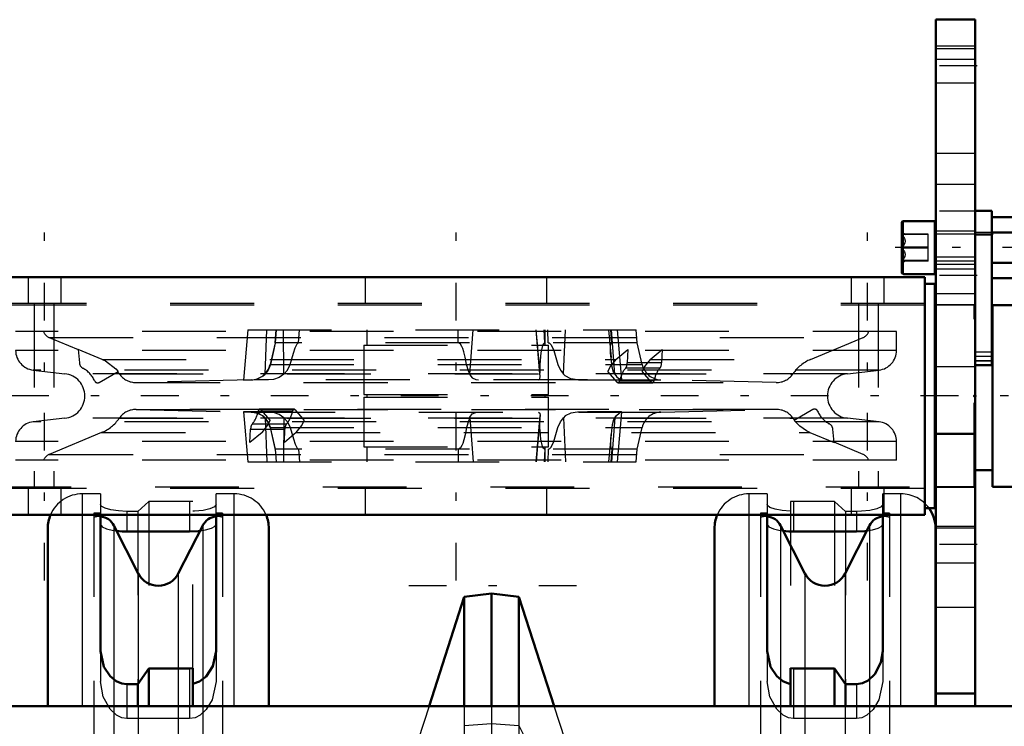
# Model space of a CAD drawing. Units: inches. Extents: x 17 to 233, y 17 to 230.
# Drawn here: x 66 to 78, y 176 to 185 of the extents above; entities that cross this region are included whole.
import ezdxf

# ---------------------------------------------------------------- set-up
doc = ezdxf.new("R2010")
doc.units = ezdxf.units.IN
doc.header["$MEASUREMENT"] = 0
doc.linetypes.add('Center', pattern=[1.5, 0.45, -0.5, 0.05, -0.5])
doc.linetypes.add('Dashed', pattern=[2, 1, -1])
for name, color, linetype, lineweight in [('2d ConnectionPoints', 7, 'Continuous', 50), ('AM_0', 7, 'Continuous', 50), ('AM_4', 3, 'Continuous', 25), ('AM_5', 3, 'Continuous', 25), ('AM_7', 7, 'Center', 25), ('AM_9', 6, 'Dashed', 25)]:
    doc.layers.add(name, color=color, linetype=linetype, lineweight=lineweight)

# ---------------------------------------------------------------- blocks, each defined once
blk = doc.blocks.new('102_SH5_R04_HO_hook_2_0_in_C55MG_1_2_GN_Wire_Rope_Hoist_900')
at = {"layer": 'AM_0'}
for p, q in [((71.886, 177.853), (71.56, 177.813)), ((72.212, 177.813), (71.886, 177.853)), ((71.886, 176.51), (71.886, 177.853)), ((71.56, 177.813), (71.139, 176.51)), ((71.56, 176.51), (71.56, 177.813)), ((72.632, 176.51), (72.212, 177.813)), ((72.212, 176.51), (72.212, 177.813))]:
    blk.add_line(p, q, dxfattribs=at)
at = {"layer": 'AM_7'}
for p, q in [((72.897, 177.946), (70.874, 177.946)), ((70.92, 175.827), (72.852, 175.827)), ((72.658, 172.414), (71.114, 172.414)), ((72.897, 168.542), (70.874, 168.542))]:
    blk.add_line(p, q, dxfattribs=at)
at = {"layer": 'AM_9'}
for p, q in [((71.139, 176.51), (71.01, 176.109)), ((71.56, 176.51), (71.56, 175.676)), ((71.886, 176.51), (71.886, 175.964)), ((72.212, 176.51), (72.212, 175.676)), ((72.762, 176.109), (72.632, 176.51)), ((71.56, 176.279), (71.886, 176.305)), ((71.886, 176.305), (72.212, 176.279)), ((71.01, 175.183), (71.56, 176.279)), ((72.212, 176.279), (72.762, 175.183)), ((71.01, 176.109), (71.01, 171.152)), ((71.886, 176.115), (71.56, 176.003)), ((72.212, 176.003), (71.886, 176.115)), ((72.762, 176.109), (72.762, 171.152)), ((71.56, 176.003), (71.558, 175.989)), ((71.558, 175.989), (72.214, 175.989)), ((71.56, 175.676), (71.886, 175.964)), ((71.886, 175.964), (72.212, 175.676)), ((72.214, 175.989), (72.212, 176.003)), ((70.966, 175.827), (70.966, 171.581)), ((72.806, 171.58), (72.806, 175.827)), ((71.459, 173.517), (71.56, 175.676)), ((72.212, 175.676), (72.313, 173.517)), ((71.311, 174.581), (71.01, 173.648)), ((72.461, 174.581), (71.311, 174.581)), ((72.762, 173.648), (72.461, 174.581)), ((71.787, 174.414), (71.886, 174.5)), ((71.886, 174.5), (71.984, 174.414)), ((71.779, 173.744), (71.993, 173.744)), ((71.397, 172.697), (71.459, 173.517)), ((71.459, 173.517), (72.313, 173.517)), ((72.313, 173.517), (72.374, 172.698)), ((71.54, 171.942), (71.54, 173.118)), ((72.231, 171.942), (72.231, 173.118)), ((71.271, 171.66), (71.271, 172.769)), ((71.361, 172.769), (71.271, 172.769)), ((72.5, 172.769), (72.411, 172.769)), ((72.5, 171.66), (72.5, 172.769)), ((71.397, 172.756), (71.271, 172.756)), ((71.397, 171.747), (71.397, 172.761)), ((72.375, 171.747), (72.375, 172.761)), ((72.375, 172.756), (72.5, 172.756)), ((71.184, 172.257), (71.184, 172.572)), ((71.271, 172.572), (71.184, 172.572)), ((72.352, 172.573), (71.419, 172.573)), ((71.54, 172.572), (71.533, 172.572)), ((72.239, 172.572), (72.231, 172.572)), ((72.588, 172.572), (72.5, 172.572)), ((72.588, 172.257), (72.588, 172.572)), ((71.184, 172.257), (71.271, 172.257)), ((71.397, 172.257), (71.54, 172.257)), ((71.54, 172.285), (72.231, 172.285)), ((72.231, 172.257), (72.375, 172.257)), ((72.5, 172.257), (72.588, 172.257)), ((71.397, 172.171), (71.271, 172.171)), ((71.397, 172.088), (71.271, 172.088)), ((71.54, 172.111), (72.231, 172.111)), ((72.375, 172.171), (72.5, 172.171)), ((72.375, 172.088), (72.5, 172.088)), ((71.397, 172.06), (71.271, 172.06)), ((71.397, 172.058), (71.271, 172.058)), ((71.397, 172.04), (71.271, 172.04)), ((71.54, 171.956), (71.271, 171.956)), ((71.54, 172.045), (71.397, 172.045)), ((71.397, 172.027), (71.54, 172.027)), ((71.54, 172.032), (72.231, 172.032)), ((72.231, 171.955), (71.54, 171.955)), ((72.375, 172.045), (72.231, 172.045)), ((72.231, 172.027), (72.375, 172.027)), ((72.231, 171.956), (72.5, 171.956)), ((72.375, 172.06), (72.5, 172.06)), ((72.375, 172.058), (72.5, 172.058)), ((72.375, 172.04), (72.5, 172.04)), ((72.5, 171.938), (71.271, 171.938)), ((71.397, 171.905), (71.271, 171.905)), ((71.397, 171.862), (71.271, 171.862)), ((71.54, 171.942), (72.231, 171.942)), ((72.375, 171.905), (72.5, 171.905)), ((72.375, 171.862), (72.5, 171.862)), ((71.397, 171.778), (71.271, 171.778)), ((71.397, 171.758), (71.271, 171.758)), ((71.397, 171.766), (72.375, 171.766)), ((71.397, 171.747), (72.375, 171.747)), ((72.375, 171.778), (72.5, 171.778)), ((72.375, 171.758), (72.5, 171.758)), ((72.5, 171.676), (71.271, 171.676)), ((72.5, 171.66), (71.271, 171.66)), ((71.425, 170.732), (71.425, 171.505)), ((72.347, 170.732), (72.347, 171.505)), ((71.596, 171.467), (72.175, 171.467)), ((71.01, 171.152), (71.052, 170.94)), ((72.72, 170.94), (72.762, 171.152)), ((71.087, 170.991), (71.052, 170.94)), ((71.052, 170.94), (71.385, 170.726)), ((71.087, 170.991), (72.685, 170.991)), ((72.387, 170.726), (72.72, 170.94)), ((72.72, 170.94), (72.685, 170.991)), ((71.55, 170.857), (71.425, 170.732)), ((71.55, 170.857), (72.222, 170.857)), ((72.347, 170.732), (72.222, 170.857)), ((71.385, 170.726), (72.387, 170.726)), ((71.401, 170.72), (72.37, 170.72))]:
    blk.add_line(p, q, dxfattribs=at)
for points in [[(71.311, 174.581), (71.352, 174.735), (71.398, 174.952), (71.451, 175.25), (71.507, 175.616), (71.558, 175.989)], [(72.214, 175.989), (72.269, 175.587), (72.326, 175.223), (72.378, 174.929), (72.428, 174.696), (72.461, 174.581)], [(71.779, 173.744), (71.701, 173.873), (71.67, 174.132), (71.706, 174.29), (71.765, 174.391), (71.787, 174.414)], [(71.984, 174.414), (72.056, 174.312), (72.104, 174.093), (72.058, 173.842), (71.993, 173.744)], [(71.993, 173.744), (71.96, 173.717), (71.918, 173.696), (71.892, 173.691), (71.886, 173.691), (71.857, 173.695), (71.825, 173.709), (71.779, 173.744)], [(72.231, 173.118), (72.103, 173.038), (71.946, 172.992), (71.886, 172.989), (71.753, 173.007), (71.611, 173.069), (71.54, 173.118)], [(71.397, 172.693), (71.362, 172.729), (71.345, 172.755), (71.351, 172.768), (71.359, 172.769)], [(71.359, 172.769), (71.374, 172.767), (71.397, 172.761)], [(72.413, 172.769), (72.397, 172.767), (72.375, 172.761)], [(72.375, 172.693), (72.41, 172.729), (72.426, 172.755), (72.421, 172.768), (72.413, 172.769)], [(71.087, 170.991), (71.145, 171.098), (71.204, 171.296), (71.259, 171.569), (71.313, 171.924), (71.362, 172.331), (71.397, 172.697)], [(72.374, 172.698), (72.388, 172.551), (72.434, 172.12), (72.485, 171.735), (72.539, 171.427), (72.597, 171.187), (72.641, 171.065), (72.685, 170.991)], [(71.786, 172.171), (71.749, 172.153), (71.719, 172.132), (71.651, 172.059), (71.608, 171.975), (71.567, 171.743), (71.596, 171.467)], [(72.175, 171.467), (72.206, 171.722), (72.174, 171.945), (72.11, 172.074), (72.038, 172.143), (71.986, 172.171)], [(71.146, 171.816), (71.103, 171.811), (71.016, 171.795), (70.995, 171.77), (70.98, 171.734), (70.972, 171.69), (70.967, 171.636), (70.966, 171.591)], [(71.425, 171.505), (71.333, 171.687), (71.232, 171.797), (71.146, 171.816)], [(72.625, 171.816), (72.533, 171.793), (72.439, 171.687), (72.347, 171.505)], [(72.806, 171.584), (72.805, 171.613), (72.8, 171.686), (72.791, 171.735), (72.776, 171.772), (72.733, 171.805), (72.625, 171.816)], [(70.966, 171.591), (70.966, 171.554), (70.974, 171.416), (71.006, 171.174), (71.01, 171.152)], [(71.576, 171.398), (71.502, 171.425), (71.437, 171.481), (71.425, 171.505)], [(72.347, 171.505), (72.292, 171.439), (72.195, 171.398)], [(72.762, 171.152), (72.795, 171.384), (72.805, 171.537), (72.806, 171.584)], [(71.576, 171.398), (71.627, 171.345), (71.712, 171.238), (71.736, 171.189), (71.745, 171.145), (71.739, 171.101), (71.71, 171.041), (71.618, 170.928), (71.55, 170.857)], [(71.596, 171.467), (71.594, 171.435), (71.578, 171.4), (71.576, 171.398)], [(72.222, 170.857), (72.099, 170.991), (72.054, 171.054), (72.031, 171.108), (72.027, 171.15), (72.036, 171.191), (72.074, 171.258), (72.186, 171.389), (72.195, 171.398)], [(72.195, 171.398), (72.177, 171.435), (72.175, 171.467)], [(71.401, 170.72), (71.392, 170.722), (71.385, 170.726)], [(71.425, 170.732), (71.416, 170.724), (71.407, 170.721), (71.401, 170.72)], [(72.37, 170.72), (72.361, 170.722), (72.352, 170.727), (72.347, 170.732)], [(72.387, 170.726), (72.378, 170.721), (72.37, 170.72)]]:
    blk.add_lwpolyline(points, dxfattribs=at)
for radius in [0.9, 0.84, 0.834, 0.807, 0.798, 0.719]:
    blk.add_circle((71.886, 173.517), radius, dxfattribs=at)
for centre, start, end in [((71.886, 175.827), 162.1245, 17.8755), ((71.886, 173.366), 162.1245, 239.5449), ((71.886, 173.366), 300.4551, 17.8755)]:
    blk.add_arc(centre, 0.92, start, end, dxfattribs=at)
for centre, major_axis, ratio, start_param, end_param in [((71.886, 175.002), (0.92, 0), 0.642788, 2.829606, 3.141593), ((71.886, 175.002), (0.92, 0), 0.642788, 4.81983, 6.595172), ((71.886, 175.002), (0.92, 0), 0.642788, 3.141593, 4.604948), ((71.886, 171.287), (-0.92, 0), 0.965926, 4.821088, 5.645733), ((71.886, 171.287), (-0.92, 0), 0.965926, 3.779045, 4.60369)]:
    blk.add_ellipse(centre, major_axis=major_axis, ratio=ratio, start_param=start_param, end_param=end_param, dxfattribs=at)
blk = doc.blocks.new('103_D_0143049510_0_in_C55MG_1_2_GN_Wire_Rope_Hoist_900')
at = {"layer": 'AM_0'}
for p, q in [((67.22, 178.793), (67.22, 177.166)), ((68.598, 177.166), (68.598, 178.793)), ((75.173, 178.793), (75.173, 177.166)), ((76.551, 177.166), (76.551, 178.793)), ((67.671, 178.093), (67.38, 178.666)), ((68.439, 178.666), (68.148, 178.093)), ((75.623, 178.093), (75.333, 178.666)), ((76.391, 178.666), (76.101, 178.093)), ((66.591, 176.51), (66.591, 178.63)), ((67.535, 178.594), (68.283, 178.594)), ((69.228, 176.51), (69.228, 178.63)), ((74.543, 176.51), (74.543, 178.63)), ((75.488, 178.594), (76.236, 178.594)), ((77.181, 176.51), (77.181, 178.63)), ((67.664, 176.772), (67.796, 176.959)), ((67.796, 176.959), (68.283, 176.959)), ((67.796, 176.51), (67.796, 176.959)), ((68.283, 176.959), (68.323, 176.963)), ((68.323, 176.51), (68.323, 176.963)), ((75.449, 176.963), (75.488, 176.959)), ((75.449, 176.51), (75.449, 176.963)), ((75.488, 176.959), (75.976, 176.959)), ((75.976, 176.959), (76.108, 176.772)), ((75.976, 176.51), (75.976, 176.959)), ((67.535, 176.772), (67.664, 176.772)), ((67.664, 176.51), (67.664, 176.772)), ((76.108, 176.772), (76.236, 176.772)), ((76.108, 176.51), (76.108, 176.772)), ((66.591, 169.58), (66.591, 170.604)), ((67.664, 170.263), (67.664, 170.604)), ((67.796, 170.075), (67.796, 170.604)), ((68.323, 170.072), (68.323, 170.604)), ((69.228, 169.58), (69.228, 170.604)), ((74.543, 169.58), (74.543, 170.604)), ((75.449, 170.072), (75.449, 170.604)), ((75.976, 170.075), (75.976, 170.604)), ((76.108, 170.263), (76.108, 170.604)), ((77.181, 169.246), (77.181, 170.604)), ((67.664, 170.263), (67.535, 170.263)), ((67.796, 170.075), (67.664, 170.263)), ((76.108, 170.263), (75.976, 170.075)), ((76.236, 170.263), (76.108, 170.263)), ((68.283, 170.075), (67.796, 170.075)), ((68.323, 170.072), (68.283, 170.075)), ((75.488, 170.075), (75.449, 170.072)), ((75.976, 170.075), (75.488, 170.075)), ((67.22, 169.869), (67.22, 169.58)), ((68.598, 169.58), (68.598, 169.869)), ((75.173, 169.869), (75.173, 169.58))]:
    blk.add_line(p, q, dxfattribs=at)
for points in [[(67.411, 178.601), (67.477, 178.595), (67.535, 178.594)], [(68.283, 178.594), (68.385, 178.599), (68.408, 178.601)], [(75.363, 178.601), (75.429, 178.595), (75.488, 178.594)], [(76.236, 178.594), (76.337, 178.599), (76.36, 178.601)], [(67.22, 177.166), (67.261, 176.981), (67.334, 176.87), (67.406, 176.81), (67.473, 176.781), (67.535, 176.772)], [(68.323, 176.776), (68.403, 176.805), (68.481, 176.866), (68.56, 176.987), (68.598, 177.166)], [(75.173, 177.166), (75.214, 176.981), (75.287, 176.87), (75.359, 176.81), (75.427, 176.781), (75.449, 176.776)], [(76.236, 176.772), (76.311, 176.785), (76.376, 176.817), (76.455, 176.891), (76.529, 177.03), (76.551, 177.166)], [(67.535, 170.263), (67.46, 170.25), (67.395, 170.218), (67.316, 170.144), (67.242, 170.005), (67.22, 169.869)], [(68.598, 169.869), (68.557, 170.054), (68.485, 170.165), (68.413, 170.225), (68.345, 170.254), (68.323, 170.259)], [(75.449, 170.259), (75.368, 170.23), (75.29, 170.169), (75.212, 170.048), (75.173, 169.869)], [(76.357, 170.23), (76.298, 170.254), (76.236, 170.263)]]:
    blk.add_lwpolyline(points, dxfattribs=at)
for centre, radius, start, end in [((67.004, 178.63), 0.413, 156.8379, 180), ((67.205, 178.576), 0.197, 26.9027, 85.4114), ((68.614, 178.576), 0.197, 94.5886, 153.0973), ((68.815, 178.63), 0.413, 0, 23.1621), ((74.957, 178.63), 0.413, 156.8379, 180), ((75.157, 178.576), 0.197, 26.9027, 85.4114), ((76.567, 178.576), 0.197, 94.5886, 153.0973), ((76.768, 178.63), 0.413, 360, 35.719), ((67.909, 178.214), 0.268, 206.9027, 333.0973), ((75.862, 178.214), 0.268, 206.9027, 333.0973)]:
    blk.add_arc(centre, radius, start, end, dxfattribs=at)
at = {"layer": 'AM_4'}
for p, q in [((67.004, 176.51), (67.004, 178.793)), ((67.535, 178.793), (67.535, 178.594)), ((68.283, 178.793), (68.283, 178.594)), ((68.815, 176.51), (68.815, 178.793)), ((74.957, 176.51), (74.957, 178.793)), ((75.488, 178.793), (75.488, 178.594)), ((76.236, 178.793), (76.236, 178.594)), ((76.768, 176.51), (76.768, 178.793)), ((67.38, 178.666), (67.38, 176.846)), ((68.439, 178.666), (68.439, 176.847)), ((75.333, 178.666), (75.333, 176.846)), ((76.391, 178.666), (76.391, 176.845)), ((67.671, 178.093), (67.671, 176.789)), ((68.148, 178.093), (68.148, 176.959)), ((75.623, 178.093), (75.623, 176.959)), ((76.101, 178.093), (76.101, 176.789)), ((67.004, 169.58), (67.004, 170.604)), ((68.815, 169.58), (68.815, 170.604)), ((74.957, 169.58), (74.957, 170.604)), ((76.768, 169.246), (76.768, 170.604)), ((67.38, 170.199), (67.38, 169.58)), ((67.671, 170.246), (67.671, 169.58)), ((68.439, 170.198), (68.439, 169.58)), ((75.333, 170.198), (75.333, 169.58)), ((76.101, 170.246), (76.101, 169.58)), ((68.148, 170.075), (68.148, 169.58)), ((75.623, 170.075), (75.623, 169.58))]:
    blk.add_line(p, q, dxfattribs=at)
at = {"layer": 'AM_7'}
for p, q in [((71.886, 171.864), (71.886, 176.793)), ((66.459, 175.683), (69.36, 175.683)), ((77.313, 175.683), (74.411, 175.683)), ((73.183, 174.815), (70.589, 172.22)), ((66.459, 174.639), (69.36, 174.639)), ((77.313, 174.639), (74.411, 174.639)), ((68.457, 173.505), (68.457, 174.01)), ((75.315, 173.505), (75.315, 174.01)), ((68.204, 173.758), (68.709, 173.758)), ((75.063, 173.758), (75.567, 173.758)), ((69.36, 173.517), (66.459, 173.517)), ((73.726, 173.517), (70.045, 173.517)), ((77.313, 173.517), (74.411, 173.517)), ((66.459, 172.395), (69.36, 172.395)), ((77.313, 172.395), (74.411, 172.395)), ((66.459, 171.352), (69.36, 171.352)), ((77.313, 171.352), (74.411, 171.352))]:
    blk.add_line(p, q, dxfattribs=at)
at = {"layer": 'AM_9'}
for p, q in [((67.22, 179.044), (67.004, 179.044)), ((67.004, 178.793), (67.004, 179.044)), ((67.22, 179.044), (67.22, 178.793)), ((68.598, 178.793), (68.598, 179.044)), ((68.815, 179.044), (68.598, 179.044)), ((68.815, 178.793), (68.815, 179.044)), ((74.957, 178.793), (74.957, 179.044)), ((75.173, 179.044), (74.957, 179.044)), ((75.173, 179.044), (75.173, 178.793)), ((76.551, 178.793), (76.551, 179.044)), ((76.768, 179.044), (76.551, 179.044)), ((76.768, 178.793), (76.768, 179.044)), ((67.796, 178.951), (67.664, 178.834)), ((68.283, 178.951), (67.796, 178.951)), ((67.796, 178.951), (67.796, 176.959)), ((68.283, 178.951), (68.283, 178.793)), ((68.323, 178.951), (68.283, 178.951)), ((68.323, 176.963), (68.323, 178.951)), ((75.488, 178.951), (75.449, 178.951)), ((75.449, 178.951), (75.449, 176.963)), ((75.976, 178.951), (75.488, 178.951)), ((75.488, 178.951), (75.488, 178.793)), ((76.108, 178.834), (75.976, 178.951)), ((75.976, 178.951), (75.976, 176.959)), ((67.142, 178.813), (67.142, 168.222)), ((67.22, 178.813), (67.142, 178.813)), ((67.535, 178.834), (67.535, 178.793)), ((67.664, 178.834), (67.535, 178.834)), ((67.664, 178.834), (67.664, 176.772)), ((68.677, 178.813), (68.598, 178.813)), ((68.677, 178.813), (68.677, 168.222)), ((75.094, 178.813), (75.094, 168.222)), ((75.173, 178.813), (75.094, 178.813)), ((76.108, 178.834), (76.108, 176.772)), ((76.236, 178.834), (76.108, 178.834)), ((76.236, 178.834), (76.236, 178.793)), ((76.63, 178.813), (76.551, 178.813)), ((76.63, 178.813), (76.63, 168.222)), ((67.22, 177.166), (67.22, 176.805)), ((68.598, 177.166), (68.598, 176.805)), ((75.173, 177.166), (75.173, 176.805)), ((76.551, 177.166), (76.551, 176.805)), ((68.148, 176.959), (68.148, 170.075)), ((68.283, 176.959), (68.283, 176.362)), ((75.488, 176.959), (75.488, 176.362)), ((75.623, 176.959), (75.623, 170.075)), ((67.38, 176.846), (67.38, 170.199)), ((67.535, 176.772), (67.535, 176.362)), ((67.671, 176.789), (67.671, 170.246)), ((68.439, 176.847), (68.439, 170.198)), ((75.333, 176.846), (75.333, 170.198)), ((76.101, 176.789), (76.101, 170.246)), ((76.236, 176.772), (76.236, 176.362)), ((76.391, 176.845), (76.391, 168.369)), ((66.591, 170.604), (66.591, 176.51)), ((67.004, 170.604), (67.004, 176.51)), ((67.664, 170.604), (67.664, 176.51)), ((67.796, 170.604), (67.796, 176.51)), ((68.323, 170.604), (68.323, 176.51)), ((68.815, 170.604), (68.815, 176.51)), ((69.228, 170.604), (69.228, 176.51)), ((74.543, 170.604), (74.543, 176.51)), ((74.957, 170.604), (74.957, 176.51)), ((75.449, 170.604), (75.449, 176.51)), ((75.976, 170.604), (75.976, 176.51)), ((76.108, 170.604), (76.108, 176.51)), ((76.768, 170.604), (76.768, 176.51)), ((77.181, 170.604), (77.181, 176.51)), ((68.283, 176.362), (67.535, 176.362)), ((76.236, 176.362), (75.488, 176.362)), ((69.228, 175.746), (66.591, 175.746)), ((77.181, 175.746), (74.543, 175.746)), ((66.591, 175.62), (69.228, 175.62)), ((69.228, 175.683), (70.213, 175.683)), ((70.213, 171.352), (70.213, 175.683)), ((73.559, 171.352), (73.559, 175.683)), ((74.543, 175.683), (73.559, 175.683)), ((74.543, 175.62), (77.181, 175.62)), ((70.213, 175.289), (73.559, 175.289)), ((69.228, 174.702), (66.591, 174.702)), ((74.543, 174.699), (70.213, 174.699)), ((72.86, 174.754), (70.641, 172.535)), ((70.67, 172.506), (72.897, 174.733)), ((70.702, 172.474), (72.929, 174.701)), ((72.86, 174.754), (72.893, 174.728)), ((73.131, 174.5), (72.897, 174.733)), ((77.181, 174.702), (74.543, 174.702)), ((66.591, 174.576), (69.228, 174.576)), ((70.863, 172.313), (73.09, 174.541)), ((74.543, 174.576), (77.181, 174.576)), ((73.123, 174.492), (73.131, 174.5)), ((69.228, 174.108), (70.213, 174.108)), ((67.947, 173.998), (68.457, 173.998)), ((75.315, 173.998), (75.824, 173.998)), ((67.044, 173.826), (67.775, 173.826)), ((67.796, 173.827), (67.775, 173.826)), ((75.997, 173.826), (75.976, 173.827)), ((75.997, 173.826), (76.727, 173.826)), ((69.228, 173.685), (66.591, 173.685)), ((67.775, 173.69), (67.044, 173.69)), ((67.775, 173.69), (67.796, 173.688)), ((77.181, 173.685), (74.543, 173.685)), ((75.976, 173.688), (75.997, 173.69)), ((76.727, 173.69), (75.997, 173.69)), ((68.457, 173.517), (67.947, 173.517)), ((75.824, 173.517), (75.315, 173.517)), ((66.591, 173.35), (69.228, 173.35)), ((74.543, 173.35), (77.181, 173.35)), ((69.228, 172.927), (70.213, 172.927)), ((70.649, 172.543), (70.675, 172.511)), ((69.228, 172.458), (66.591, 172.458)), ((70.903, 172.273), (70.67, 172.506)), ((77.181, 172.458), (74.543, 172.458)), ((66.591, 172.332), (69.228, 172.332)), ((74.543, 172.336), (70.213, 172.336)), ((74.543, 172.332), (77.181, 172.332)), ((70.903, 172.273), (70.911, 172.28)), ((70.213, 171.746), (73.559, 171.746)), ((69.228, 171.415), (66.591, 171.415)), ((77.181, 171.415), (74.543, 171.415)), ((66.591, 171.289), (69.228, 171.289)), ((69.228, 171.352), (70.213, 171.352)), ((74.543, 171.352), (73.559, 171.352)), ((74.543, 171.289), (77.181, 171.289)), ((67.535, 170.673), (67.535, 170.263)), ((67.535, 170.673), (68.283, 170.673)), ((68.283, 170.673), (68.283, 170.075)), ((75.488, 170.673), (75.488, 170.075)), ((75.488, 170.673), (76.236, 170.673)), ((76.236, 170.673), (76.236, 170.263)), ((67.22, 170.23), (67.22, 169.869)), ((67.664, 170.263), (67.664, 168.201)), ((68.598, 170.23), (68.598, 169.869)), ((75.173, 170.23), (75.173, 169.869)), ((76.108, 170.263), (76.108, 168.201)), ((76.551, 167.991), (76.551, 170.23)), ((67.796, 170.075), (67.796, 168.084)), ((68.323, 168.083), (68.323, 170.072)), ((75.449, 170.072), (75.449, 168.083)), ((75.976, 170.075), (75.976, 168.084)), ((66.591, 168.404), (66.591, 169.58)), ((67.004, 167.991), (67.004, 169.58)), ((67.22, 169.58), (67.22, 167.991)), ((67.38, 169.58), (67.38, 168.369)), ((67.671, 169.58), (67.671, 168.942)), ((68.148, 169.58), (68.148, 168.942)), ((68.439, 169.58), (68.439, 168.369)), ((68.598, 167.991), (68.598, 169.58)), ((68.815, 167.991), (68.815, 169.58)), ((69.228, 168.404), (69.228, 169.58)), ((74.543, 168.404), (74.543, 169.58)), ((74.957, 167.991), (74.957, 169.58)), ((75.173, 169.58), (75.173, 167.991)), ((75.333, 169.58), (75.333, 168.369)), ((75.623, 169.58), (75.623, 168.942)), ((76.101, 169.58), (76.101, 168.942)), ((76.768, 167.991), (76.768, 169.246)), ((77.181, 168.404), (77.181, 169.246)), ((67.38, 168.369), (67.671, 168.942)), ((68.148, 168.942), (68.439, 168.369)), ((75.333, 168.369), (75.623, 168.942)), ((76.101, 168.942), (76.391, 168.369)), ((67.535, 168.441), (67.535, 168.201)), ((68.283, 168.441), (67.535, 168.441)), ((68.283, 168.441), (68.283, 168.084)), ((75.488, 168.441), (75.488, 168.084)), ((76.236, 168.441), (75.488, 168.441)), ((76.236, 168.441), (76.236, 168.201)), ((76.361, 168.434), (76.327, 168.437)), ((67.142, 168.222), (67.22, 168.222)), ((67.535, 168.201), (67.664, 168.201)), ((67.664, 168.201), (67.796, 168.084)), ((68.598, 168.222), (68.677, 168.222)), ((75.094, 168.222), (75.173, 168.222)), ((75.976, 168.084), (76.108, 168.201)), ((76.108, 168.201), (76.236, 168.201)), ((76.236, 168.201), (76.327, 168.197)), ((76.551, 168.222), (76.63, 168.222)), ((67.796, 168.084), (68.283, 168.084)), ((68.283, 168.084), (68.323, 168.083)), ((75.449, 168.083), (75.488, 168.084)), ((75.488, 168.084), (75.976, 168.084)), ((67.004, 167.991), (67.22, 167.991)), ((68.598, 167.991), (68.815, 167.991)), ((74.957, 167.991), (75.173, 167.991)), ((76.551, 167.991), (76.768, 167.991))]:
    blk.add_line(p, q, dxfattribs=at)
for points in [[(67.535, 178.834), (67.434, 178.839), (67.344, 178.852), (67.274, 178.872), (67.23, 178.896), (67.22, 178.914)], [(68.598, 178.914), (68.58, 178.889), (68.526, 178.865), (68.443, 178.846), (68.343, 178.836), (68.323, 178.835)], [(75.449, 178.835), (75.35, 178.843), (75.266, 178.859), (75.205, 178.881), (75.175, 178.905), (75.173, 178.914)], [(76.551, 178.914), (76.533, 178.889), (76.479, 178.865), (76.396, 178.846), (76.296, 178.836), (76.236, 178.834)], [(67.22, 178.677), (67.239, 178.651), (67.293, 178.626), (67.376, 178.606), (67.411, 178.601)], [(68.408, 178.601), (68.474, 178.612), (68.545, 178.633), (68.588, 178.658), (68.598, 178.677)], [(75.173, 178.677), (75.192, 178.651), (75.246, 178.626), (75.329, 178.606), (75.363, 178.601)], [(76.36, 178.601), (76.427, 178.612), (76.498, 178.633), (76.541, 178.658), (76.551, 178.677)], [(67.535, 176.362), (67.476, 176.371), (67.411, 176.402), (67.334, 176.474), (67.253, 176.621), (67.22, 176.805)], [(68.598, 176.805), (68.552, 176.585), (68.482, 176.471), (68.41, 176.404), (68.348, 176.373), (68.283, 176.362)], [(75.488, 176.362), (75.428, 176.371), (75.363, 176.402), (75.287, 176.474), (75.206, 176.621), (75.173, 176.805)], [(76.551, 176.805), (76.505, 176.585), (76.435, 176.471), (76.363, 176.404), (76.301, 176.373), (76.236, 176.362)], [(67.618, 174.702), (67.616, 174.702), (67.605, 174.696), (67.597, 174.682), (67.594, 174.664), (67.594, 174.645), (67.597, 174.626), (67.602, 174.608), (67.61, 174.593), (67.615, 174.587)], [(67.633, 174.576), (67.638, 174.577), (67.649, 174.586), (67.655, 174.602), (67.658, 174.621), (67.657, 174.64), (67.653, 174.658), (67.647, 174.675), (67.638, 174.69), (67.627, 174.7), (67.618, 174.702)], [(68.201, 174.702), (68.193, 174.7), (68.181, 174.69), (68.171, 174.672), (68.164, 174.65), (68.161, 174.629), (68.162, 174.611), (68.166, 174.596), (68.172, 174.584), (68.18, 174.578), (68.186, 174.576)], [(68.219, 174.616), (68.224, 174.635), (68.225, 174.655), (68.224, 174.673), (68.219, 174.687), (68.213, 174.697), (68.204, 174.702), (68.201, 174.702)], [(72.893, 174.728), (72.927, 174.699), (72.97, 174.66), (72.999, 174.631)], [(75.57, 174.702), (75.568, 174.702), (75.558, 174.696), (75.55, 174.682), (75.547, 174.664), (75.547, 174.645), (75.55, 174.626), (75.555, 174.608), (75.563, 174.593), (75.568, 174.587)], [(75.586, 174.576), (75.591, 174.577), (75.601, 174.586), (75.608, 174.602), (75.61, 174.621), (75.609, 174.64), (75.606, 174.658), (75.6, 174.675), (75.591, 174.69), (75.58, 174.7), (75.57, 174.702)], [(76.154, 174.702), (76.146, 174.7), (76.134, 174.69), (76.124, 174.672), (76.117, 174.65), (76.114, 174.629), (76.115, 174.611), (76.118, 174.596), (76.124, 174.584), (76.133, 174.578), (76.139, 174.576)], [(76.172, 174.616), (76.176, 174.635), (76.178, 174.655), (76.176, 174.673), (76.172, 174.687), (76.166, 174.697), (76.157, 174.702), (76.154, 174.702)], [(67.615, 174.587), (67.627, 174.578), (67.633, 174.576)], [(68.186, 174.576), (68.191, 174.577), (68.203, 174.585), (68.213, 174.601), (68.219, 174.616)], [(75.568, 174.587), (75.579, 174.578), (75.586, 174.576)], [(76.139, 174.576), (76.144, 174.577), (76.155, 174.585), (76.166, 174.601), (76.172, 174.616)], [(67.947, 173.998), (67.937, 173.941), (67.909, 173.89), (67.866, 173.852), (67.812, 173.83), (67.796, 173.827)], [(68.457, 173.998), (68.536, 173.984), (68.606, 173.945), (68.66, 173.885), (68.691, 173.811), (68.697, 173.758), (68.683, 173.678), (68.644, 173.608), (68.584, 173.554), (68.51, 173.523), (68.457, 173.517)], [(75.315, 173.517), (75.235, 173.531), (75.165, 173.57), (75.111, 173.63), (75.081, 173.705), (75.075, 173.758), (75.088, 173.837), (75.127, 173.908), (75.188, 173.961), (75.263, 173.992), (75.315, 173.998)], [(75.976, 173.827), (75.921, 173.843), (75.874, 173.877), (75.841, 173.924), (75.825, 173.98), (75.824, 173.998)], [(67.004, 173.809), (67.02, 173.82), (67.04, 173.825), (67.044, 173.826)], [(76.727, 173.826), (76.747, 173.822), (76.764, 173.813), (76.768, 173.809)], [(67.004, 173.809), (66.992, 173.794), (66.986, 173.775), (66.985, 173.766)], [(66.985, 173.749), (66.989, 173.729), (66.998, 173.712), (67.004, 173.706)], [(67.044, 173.69), (67.025, 173.693), (67.008, 173.703), (67.004, 173.706)], [(76.768, 173.706), (76.751, 173.695), (76.732, 173.69), (76.727, 173.69)], [(76.786, 173.766), (76.783, 173.786), (76.773, 173.803), (76.768, 173.809)], [(76.768, 173.706), (76.78, 173.722), (76.786, 173.741), (76.786, 173.749)], [(67.796, 173.688), (67.851, 173.672), (67.898, 173.638), (67.931, 173.591), (67.946, 173.535), (67.947, 173.517)], [(75.824, 173.517), (75.834, 173.574), (75.862, 173.625), (75.905, 173.663), (75.959, 173.685), (75.976, 173.688)], [(67.633, 172.458), (67.63, 172.458), (67.619, 172.452), (67.608, 172.437), (67.599, 172.417), (67.595, 172.395), (67.594, 172.375), (67.596, 172.359), (67.601, 172.345), (67.603, 172.341)], [(67.618, 172.332), (67.624, 172.334), (67.635, 172.342), (67.646, 172.359), (67.654, 172.38), (67.657, 172.402), (67.657, 172.421), (67.654, 172.436), (67.649, 172.449), (67.641, 172.456), (67.633, 172.458)], [(68.186, 172.458), (68.182, 172.458), (68.171, 172.45), (68.164, 172.435), (68.161, 172.416), (68.162, 172.397), (68.165, 172.379), (68.171, 172.361), (68.18, 172.346), (68.19, 172.336), (68.201, 172.332)], [(68.219, 172.347), (68.224, 172.362), (68.225, 172.38), (68.224, 172.399), (68.22, 172.417), (68.213, 172.434), (68.204, 172.448), (68.193, 172.457), (68.186, 172.458)], [(70.772, 172.404), (70.758, 172.419), (70.717, 172.462), (70.684, 172.5), (70.675, 172.511)], [(75.586, 172.458), (75.583, 172.458), (75.571, 172.452), (75.56, 172.437), (75.552, 172.417), (75.547, 172.395), (75.547, 172.375), (75.549, 172.359), (75.553, 172.345), (75.556, 172.341)], [(75.57, 172.332), (75.576, 172.334), (75.588, 172.342), (75.599, 172.359), (75.607, 172.38), (75.61, 172.402), (75.61, 172.421), (75.607, 172.436), (75.601, 172.449), (75.593, 172.456), (75.586, 172.458)], [(76.138, 172.458), (76.134, 172.458), (76.124, 172.45), (76.117, 172.435), (76.114, 172.416), (76.115, 172.397), (76.118, 172.379), (76.124, 172.361), (76.133, 172.346), (76.143, 172.336), (76.154, 172.332)], [(76.172, 172.347), (76.176, 172.362), (76.178, 172.38), (76.177, 172.399), (76.172, 172.417), (76.166, 172.434), (76.157, 172.448), (76.146, 172.457), (76.138, 172.458)], [(67.603, 172.341), (67.613, 172.333), (67.618, 172.332)], [(68.201, 172.332), (68.202, 172.332), (68.213, 172.338), (68.219, 172.347)], [(70.772, 172.404), (70.816, 172.362), (70.857, 172.325), (70.889, 172.298), (70.908, 172.283), (70.911, 172.28)], [(75.556, 172.341), (75.566, 172.333), (75.57, 172.332)], [(76.154, 172.332), (76.155, 172.332), (76.166, 172.338), (76.172, 172.347)], [(67.22, 170.23), (67.267, 170.45), (67.336, 170.564), (67.409, 170.631), (67.471, 170.662), (67.535, 170.673)], [(68.283, 170.673), (68.343, 170.664), (68.408, 170.633), (68.485, 170.561), (68.566, 170.414), (68.598, 170.23)], [(75.173, 170.23), (75.22, 170.45), (75.289, 170.564), (75.361, 170.631), (75.423, 170.662), (75.488, 170.673)], [(76.236, 170.673), (76.296, 170.664), (76.361, 170.633), (76.438, 170.561), (76.519, 170.414), (76.551, 170.23)], [(76.551, 169.869), (76.51, 170.054), (76.438, 170.165), (76.366, 170.225), (76.357, 170.23)], [(67.535, 168.441), (67.434, 168.436), (67.344, 168.423), (67.274, 168.402), (67.231, 168.377), (67.22, 168.358)], [(68.351, 168.439), (68.342, 168.44), (68.283, 168.441)], [(68.598, 168.358), (68.58, 168.384), (68.526, 168.409), (68.442, 168.429), (68.351, 168.439)], [(75.488, 168.441), (75.387, 168.436), (75.297, 168.423), (75.227, 168.402), (75.183, 168.377), (75.173, 168.358)], [(76.327, 168.437), (76.295, 168.44), (76.236, 168.441)], [(76.551, 168.358), (76.532, 168.384), (76.478, 168.409), (76.395, 168.429), (76.361, 168.434)], [(67.22, 168.121), (67.239, 168.146), (67.293, 168.17), (67.376, 168.189), (67.476, 168.199), (67.535, 168.201)], [(68.323, 168.2), (68.422, 168.192), (68.506, 168.175), (68.566, 168.154), (68.596, 168.129), (68.598, 168.121)], [(75.173, 168.121), (75.192, 168.146), (75.246, 168.17), (75.329, 168.189), (75.429, 168.199), (75.449, 168.2)], [(76.327, 168.197), (76.338, 168.196), (76.357, 168.194)], [(76.357, 168.194), (76.428, 168.183), (76.498, 168.163), (76.541, 168.139), (76.551, 168.121)]]:
    blk.add_lwpolyline(points, dxfattribs=at)
for radius in [1.575, 1.378, 1.354, 1.234]:
    blk.add_circle((71.886, 173.517), radius, dxfattribs=at)
for centre, radius, start, end in [((67.004, 178.63), 0.413, 90, 156.8379), ((68.815, 178.63), 0.413, 23.1621, 90), ((74.957, 178.63), 0.413, 90, 156.8379), ((76.768, 178.63), 0.413, 35.719, 90), ((67.205, 178.576), 0.197, 85.4114, 108.6629), ((68.614, 178.576), 0.197, 71.3371, 94.5886), ((75.157, 178.576), 0.197, 85.4114, 108.6629), ((76.567, 178.576), 0.197, 71.3371, 94.5886), ((68.457, 173.758), 0.24, 270, 90), ((75.315, 173.758), 0.24, 90, 270), ((67.775, 173.998), 0.172, 270, 288.5997), ((75.997, 173.998), 0.172, 254.931, 270), ((67.044, 173.766), 0.0591, 113.4662, 134.7403), ((67.044, 173.749), 0.0591, 226.0929, 244.4898), ((76.727, 173.766), 0.0591, 46.0933, 64.4917), ((67.775, 173.517), 0.172, 74.9454, 90), ((75.997, 173.517), 0.172, 90, 108.6345), ((67.909, 168.821), 0.268, 26.9027, 153.0973), ((75.862, 168.821), 0.268, 26.9027, 153.0973), ((67.004, 168.404), 0.413, 180, 270), ((67.205, 168.458), 0.197, 251.3371, 333.0973), ((68.614, 168.458), 0.197, 206.9027, 288.6629), ((68.815, 168.404), 0.413, 270, 0), ((74.957, 168.404), 0.413, 180, 270), ((75.157, 168.458), 0.197, 251.3371, 333.0973), ((76.567, 168.458), 0.197, 206.9027, 288.6629), ((76.768, 168.404), 0.413, 270, 0)]:
    blk.add_arc(centre, radius, start, end, dxfattribs=at)
blk = doc.blocks.new('149_0543005270_D225_G6_8_N1_0_in_C55MG_1_2_GN_Wire_Rope_Hoist_900')
at = {"layer": 'AM_0'}
for p, q in [((77.852, 182.418), (77.655, 182.418)), ((77.852, 182.418), (77.852, 180.578)), ((77.171, 182.295), (76.797, 182.295)), ((77.171, 181.665), (77.171, 182.295)), ((77.862, 182.344), (78.099, 182.344)), ((76.777, 181.685), (76.777, 182.276)), ((77.183, 182.177), (77.171, 182.177)), ((77.862, 182.162), (77.852, 182.123)), ((77.862, 182.162), (78.099, 182.162)), ((77.171, 181.784), (77.183, 181.784)), ((77.862, 181.799), (78.099, 181.799)), ((77.052, 181.628), (65.871, 181.628)), ((76.797, 181.665), (77.171, 181.665)), ((77.052, 181.628), (77.052, 178.793)), ((77.862, 181.617), (78.099, 181.617)), ((77.171, 181.549), (77.052, 181.549)), ((77.171, 181.549), (77.171, 178.872)), ((77.183, 181.293), (77.171, 181.293)), ((77.86, 179.128), (77.86, 181.293)), ((78.096, 181.293), (77.86, 181.293)), ((77.86, 181.096), (77.852, 181.096)), ((77.655, 180.578), (77.852, 180.578)), ((77.655, 179.325), (77.86, 179.325)), ((77.171, 179.128), (77.183, 179.128)), ((77.86, 179.128), (78.096, 179.128)), ((77.052, 178.793), (65.871, 178.793)), ((77.052, 178.872), (77.171, 178.872))]:
    blk.add_line(p, q, dxfattribs=at)
for centre, start, end in [((76.797, 182.276), 90, 180), ((76.797, 181.685), 180, 270)]:
    blk.add_arc(centre, 0.0197, start, end, dxfattribs=at)
at = {"layer": 'AM_4'}
for p, q in [((77.852, 182.418), (77.655, 182.418)), ((77.852, 182.409), (77.655, 182.409)), ((76.797, 181.665), (76.797, 182.295)), ((77.852, 182.13), (77.655, 182.13)), ((77.852, 180.68), (77.655, 180.68))]:
    blk.add_line(p, q, dxfattribs=at)
at = {"layer": 'AM_5'}
for p, q in [((77.171, 182.177), (77.171, 182.141)), ((77.183, 182.141), (77.171, 182.141)), ((77.655, 182.141), (77.183, 182.141)), ((77.84, 182.141), (77.655, 182.141)), ((77.171, 181.784), (77.171, 181.82)), ((77.655, 181.82), (77.183, 181.82))]:
    blk.add_line(p, q, dxfattribs=at)
at = {"layer": 'AM_7'}
for p, q in [((66.552, 178.01), (66.552, 182.41)), ((71.462, 178.01), (71.462, 182.41)), ((76.371, 178.01), (76.371, 182.41)), ((78.43, 181.98), (76.698, 181.98)), ((79.003, 180.21), (61.637, 180.21))]:
    blk.add_line(p, q, dxfattribs=at)
at = {"layer": 'AM_9'}
for p, q in [((77.655, 182.418), (77.655, 180.578)), ((76.819, 182.138), (76.777, 182.162)), ((77.655, 182.177), (77.183, 182.177)), ((77.092, 182.141), (76.777, 182.141)), ((77.092, 182.135), (76.777, 182.135)), ((77.092, 181.82), (77.092, 182.141)), ((77.852, 182.159), (77.655, 182.159)), ((77.092, 181.987), (76.777, 181.987)), ((77.092, 181.974), (76.777, 181.974)), ((77.092, 181.826), (76.777, 181.826)), ((76.777, 181.799), (76.819, 181.823)), ((77.092, 181.82), (76.777, 181.82)), ((77.183, 181.784), (77.655, 181.784)), ((66.356, 181.628), (66.356, 181.313)), ((66.749, 181.313), (66.749, 181.628)), ((70.379, 181.628), (70.379, 181.313)), ((72.545, 181.313), (72.545, 181.628)), ((76.175, 181.628), (76.175, 181.313)), ((76.568, 181.313), (76.568, 181.628)), ((77.052, 181.313), (65.871, 181.313)), ((77.052, 181.293), (65.871, 181.293)), ((66.427, 181.313), (66.427, 179.108)), ((66.662, 181.313), (66.662, 179.108)), ((76.262, 181.313), (76.262, 179.108)), ((76.497, 181.313), (76.497, 179.108)), ((77.643, 181.293), (77.183, 181.293)), ((77.643, 179.128), (77.643, 181.293)), ((68.977, 180.998), (68.924, 180.4)), ((68.977, 180.998), (73.608, 180.998)), ((69.184, 180.47), (69.203, 180.998)), ((69.316, 180.998), (69.303, 180.844)), ((69.303, 180.844), (69.316, 180.998)), ((69.408, 180.47), (69.404, 180.998)), ((69.58, 180.844), (69.592, 180.998)), ((70.399, 180.998), (70.399, 180.817)), ((71.486, 180.844), (71.486, 180.998)), ((71.624, 180.47), (71.666, 180.998)), ((72.414, 180.998), (72.459, 180.484)), ((72.461, 180.47), (72.415, 180.998)), ((72.465, 180.444), (72.416, 180.998)), ((72.521, 180.844), (72.514, 180.998)), ((72.525, 180.817), (72.525, 180.998)), ((72.562, 180.844), (72.555, 180.998)), ((72.742, 180.47), (72.768, 180.998)), ((73.281, 180.998), (73.31, 180.668)), ((73.32, 180.844), (73.308, 180.998)), ((73.354, 180.47), (73.316, 180.998)), ((73.439, 180.402), (73.387, 180.998)), ((73.621, 180.844), (73.608, 180.998)), ((77.655, 181.096), (77.643, 181.096)), ((76.716, 180.978), (66.208, 180.978)), ((66.608, 180.906), (66.953, 180.763)), ((66.608, 180.906), (76.316, 180.906)), ((75.69, 180.647), (76.316, 180.906)), ((76.716, 180.754), (76.716, 180.978)), ((76.716, 180.754), (66.208, 180.754)), ((66.954, 180.765), (66.968, 180.605)), ((67.241, 180.647), (66.954, 180.765)), ((69.303, 180.844), (69.243, 180.586)), ((73.621, 180.844), (69.303, 180.844)), ((70.36, 180.817), (72.564, 180.817)), ((70.36, 180.817), (70.36, 180.226)), ((72.564, 180.226), (72.564, 180.817)), ((73.368, 180.647), (73.511, 180.765)), ((73.511, 180.765), (73.504, 180.605)), ((73.681, 180.586), (73.621, 180.844)), ((73.777, 180.647), (73.92, 180.765)), ((73.92, 180.765), (73.913, 180.605)), ((67.241, 180.647), (73.368, 180.647)), ((73.318, 180.586), (73.31, 180.668)), ((73.777, 180.647), (75.69, 180.647)), ((77.852, 180.734), (77.655, 180.734)), ((66.417, 180.519), (66.795, 180.476)), ((76.507, 180.519), (66.417, 180.519)), ((69.243, 180.586), (73.681, 180.586)), ((73.892, 180.541), (73.483, 180.541)), ((73.913, 180.605), (73.504, 180.605)), ((76.129, 180.476), (76.507, 180.519)), ((77.852, 180.628), (77.655, 180.628)), ((77.852, 180.624), (77.655, 180.624)), ((77.655, 180.582), (77.852, 180.582)), ((76.129, 180.476), (66.795, 180.476)), ((67.206, 180.373), (67.431, 180.503)), ((67.445, 180.475), (75.479, 180.475)), ((69.019, 180.403), (67.646, 180.371)), ((68.927, 180.399), (69.033, 180.403)), ((72.909, 180.403), (69.019, 180.403)), ((72.444, 180.403), (72.462, 180.414)), ((72.462, 180.414), (72.465, 180.442)), ((72.92, 180.403), (73.905, 180.403)), ((73.386, 180.373), (73.273, 180.503)), ((73.795, 180.373), (73.682, 180.503)), ((75.278, 180.371), (73.905, 180.403)), ((67.64, 180.371), (75.284, 180.371)), ((67.646, 180.371), (75.278, 180.371)), ((73.795, 180.373), (73.386, 180.373)), ((73.395, 180.368), (73.805, 180.368)), ((73.823, 180.391), (73.413, 180.391)), ((70.36, 180.226), (72.564, 180.226)), ((70.36, 180.195), (72.564, 180.195)), ((70.36, 180.195), (70.36, 179.604)), ((70.399, 180.226), (70.399, 180.195)), ((72.525, 180.195), (72.525, 180.226)), ((72.564, 179.604), (72.564, 180.195)), ((75.284, 180.05), (67.64, 180.05)), ((67.646, 180.049), (69.019, 180.018)), ((67.646, 180.049), (75.278, 180.049)), ((69.528, 180.053), (69.119, 180.053)), ((69.129, 180.048), (69.242, 179.918)), ((69.129, 180.048), (69.538, 180.048)), ((69.538, 180.048), (69.651, 179.918)), ((73.905, 180.018), (75.278, 180.049)), ((75.718, 180.048), (75.493, 179.918)), ((66.795, 179.944), (66.417, 179.901)), ((76.129, 179.944), (66.795, 179.944)), ((67.444, 179.946), (75.479, 179.946)), ((68.924, 180.021), (68.977, 179.423)), ((68.927, 180.021), (69.033, 180.018)), ((69.019, 180.018), (72.909, 180.018)), ((69.101, 180.029), (69.51, 180.029)), ((69.184, 179.951), (69.203, 179.423)), ((69.408, 179.951), (69.404, 179.423)), ((71.624, 179.951), (71.666, 179.423)), ((72.459, 179.936), (72.414, 179.423)), ((72.461, 179.951), (72.415, 179.423)), ((72.416, 179.423), (72.465, 179.977)), ((72.444, 180.018), (72.462, 180.007)), ((72.462, 180.007), (72.465, 179.979)), ((72.742, 179.951), (72.768, 179.423)), ((72.92, 180.018), (73.905, 180.018)), ((73.354, 179.951), (73.316, 179.423)), ((73.387, 179.423), (73.439, 180.019)), ((76.507, 179.901), (76.129, 179.944)), ((76.507, 179.901), (66.417, 179.901)), ((69.003, 179.655), (69.01, 179.816)), ((69.01, 179.816), (69.42, 179.816)), ((69.032, 179.879), (69.441, 179.879)), ((69.243, 179.835), (69.303, 179.576)), ((69.243, 179.835), (73.681, 179.835)), ((69.413, 179.655), (69.42, 179.816)), ((73.318, 179.835), (73.31, 179.753)), ((73.621, 179.576), (73.681, 179.835)), ((75.97, 179.655), (75.956, 179.816)), ((67.234, 179.774), (66.608, 179.514)), ((67.234, 179.774), (69.147, 179.774)), ((69.147, 179.774), (69.003, 179.655)), ((69.556, 179.774), (69.413, 179.655)), ((69.556, 179.774), (75.683, 179.774)), ((73.31, 179.753), (73.281, 179.423)), ((75.683, 179.774), (75.97, 179.655)), ((76.716, 179.667), (66.208, 179.667)), ((70.36, 179.604), (72.564, 179.604)), ((70.399, 179.604), (70.399, 179.423)), ((72.525, 179.423), (72.525, 179.604)), ((76.316, 179.514), (75.971, 179.658)), ((76.716, 179.443), (76.716, 179.667)), ((66.608, 179.514), (76.316, 179.514)), ((69.303, 179.576), (69.316, 179.423)), ((69.303, 179.576), (69.316, 179.423)), ((73.621, 179.576), (69.303, 179.576)), ((69.58, 179.576), (69.592, 179.423)), ((71.486, 179.576), (71.486, 179.423)), ((72.521, 179.576), (72.514, 179.423)), ((72.562, 179.576), (72.555, 179.423)), ((73.32, 179.576), (73.308, 179.423)), ((73.608, 179.423), (73.621, 179.576)), ((76.716, 179.443), (66.208, 179.443)), ((68.977, 179.423), (73.608, 179.423)), ((77.643, 179.325), (77.655, 179.325)), ((65.871, 179.128), (77.052, 179.128)), ((77.052, 179.108), (65.871, 179.108)), ((66.356, 179.108), (66.356, 178.793)), ((66.749, 178.793), (66.749, 179.108)), ((70.379, 179.108), (70.379, 178.793)), ((72.545, 178.793), (72.545, 179.108)), ((76.175, 179.108), (76.175, 178.793)), ((76.568, 178.793), (76.568, 179.108)), ((77.183, 179.128), (77.643, 179.128))]:
    blk.add_line(p, q, dxfattribs=at)
for points in [[(76.777, 182.141), (76.811, 182.139), (76.819, 182.138), (76.819, 182.138)], [(76.819, 182.138), (76.815, 182.137), (76.796, 182.136), (76.777, 182.135)], [(76.777, 182.135), (76.811, 182.09), (76.819, 182.061), (76.815, 182.031), (76.796, 181.996), (76.777, 181.974)], [(76.777, 181.974), (76.811, 181.931), (76.819, 181.903), (76.815, 181.875), (76.796, 181.841), (76.777, 181.82)], [(76.815, 181.824), (76.796, 181.825), (76.777, 181.826)], [(76.777, 181.82), (76.811, 181.822), (76.819, 181.823), (76.819, 181.823)], [(69.303, 180.844), (69.303, 180.843), (69.302, 180.837), (69.299, 180.823), (69.286, 180.764), (69.247, 180.586)], [(69.481, 180.586), (69.521, 180.722), (69.543, 180.785), (69.557, 180.817), (69.567, 180.833), (69.573, 180.841), (69.578, 180.844), (69.58, 180.844)], [(71.586, 180.586), (71.57, 180.675), (71.556, 180.735), (71.542, 180.775), (71.53, 180.802), (71.513, 180.829), (71.504, 180.838), (71.492, 180.844), (71.486, 180.844)], [(72.521, 180.844), (72.518, 180.844), (72.511, 180.842), (72.503, 180.834), (72.491, 180.814), (72.471, 180.725), (72.462, 180.586)], [(72.562, 180.844), (72.563, 180.844), (72.57, 180.843), (72.58, 180.837), (72.594, 180.82), (72.627, 180.754), (72.677, 180.586)], [(73.31, 180.668), (73.309, 180.676), (73.305, 180.735), (73.304, 180.774), (73.305, 180.801), (73.308, 180.827), (73.311, 180.837), (73.315, 180.843), (73.319, 180.844), (73.32, 180.844)], [(67.241, 180.647), (67.279, 180.629), (67.405, 180.533), (67.431, 180.503)], [(73.368, 180.647), (73.301, 180.562), (73.273, 180.503)], [(73.777, 180.647), (73.71, 180.562), (73.682, 180.503)], [(69.247, 180.586), (69.221, 180.518), (69.184, 180.47)], [(69.408, 180.47), (69.45, 180.519), (69.481, 180.586)], [(71.624, 180.47), (71.608, 180.512), (71.586, 180.586)], [(72.462, 180.586), (72.459, 180.518), (72.459, 180.483)], [(72.677, 180.586), (72.707, 180.518), (72.742, 180.47)], [(73.354, 180.47), (73.34, 180.495), (73.323, 180.554), (73.318, 180.586)], [(69.224, 180.403), (69.094, 180.401), (68.994, 180.399), (68.936, 180.399), (68.924, 180.399)], [(69.033, 180.403), (69.094, 180.414), (69.16, 180.449), (69.184, 180.47)], [(69.408, 180.47), (69.35, 180.43), (69.282, 180.408), (69.224, 180.403)], [(71.624, 180.47), (71.627, 180.461), (71.655, 180.425), (71.697, 180.406), (71.731, 180.403)], [(72.465, 180.442), (72.464, 180.449), (72.461, 180.47)], [(72.909, 180.403), (72.83, 180.414), (72.762, 180.449), (72.742, 180.47)], [(73.439, 180.401), (73.434, 180.401), (73.388, 180.399), (73.298, 180.399), (73.173, 180.399), (73.028, 180.401), (72.909, 180.403)], [(73.354, 180.47), (73.376, 180.441), (73.407, 180.414), (73.429, 180.403), (73.431, 180.403)], [(69.224, 180.018), (69.094, 180.02), (68.994, 180.021), (68.936, 180.022), (68.924, 180.022)], [(69.033, 180.018), (69.094, 180.007), (69.16, 179.972), (69.184, 179.951)], [(69.247, 179.835), (69.221, 179.903), (69.184, 179.951)], [(69.408, 179.951), (69.35, 179.99), (69.282, 180.012), (69.224, 180.018)], [(69.408, 179.951), (69.45, 179.902), (69.481, 179.835)], [(71.624, 179.951), (71.608, 179.909), (71.586, 179.835)], [(71.624, 179.951), (71.627, 179.959), (71.655, 179.996), (71.697, 180.014), (71.731, 180.018)], [(72.462, 179.835), (72.459, 179.903), (72.459, 179.937)], [(72.465, 179.979), (72.464, 179.972), (72.461, 179.951)], [(72.677, 179.835), (72.707, 179.903), (72.742, 179.951)], [(72.909, 180.018), (72.83, 180.007), (72.762, 179.972), (72.742, 179.951)], [(73.439, 180.019), (73.434, 180.02), (73.388, 180.021), (73.298, 180.022), (73.173, 180.021), (73.028, 180.02), (72.909, 180.018)], [(73.354, 179.951), (73.34, 179.926), (73.323, 179.866), (73.318, 179.835)], [(73.354, 179.951), (73.376, 179.979), (73.407, 180.007), (73.429, 180.018), (73.431, 180.018)], [(69.147, 179.774), (69.214, 179.858), (69.242, 179.918)], [(69.303, 179.576), (69.303, 179.578), (69.302, 179.583), (69.299, 179.598), (69.286, 179.657), (69.247, 179.835)], [(69.481, 179.835), (69.521, 179.699), (69.543, 179.636), (69.557, 179.604), (69.567, 179.588), (69.573, 179.58), (69.578, 179.577), (69.58, 179.576)], [(69.556, 179.774), (69.623, 179.858), (69.651, 179.918)], [(71.586, 179.835), (71.57, 179.746), (71.556, 179.686), (71.542, 179.645), (71.53, 179.618), (71.513, 179.592), (71.504, 179.583), (71.492, 179.577), (71.486, 179.576)], [(72.521, 179.576), (72.518, 179.577), (72.511, 179.579), (72.503, 179.587), (72.491, 179.607), (72.471, 179.696), (72.462, 179.835)], [(72.562, 179.576), (72.563, 179.576), (72.57, 179.578), (72.58, 179.584), (72.594, 179.6), (72.627, 179.667), (72.677, 179.835)], [(75.683, 179.774), (75.642, 179.793), (75.56, 179.849), (75.493, 179.918)], [(73.31, 179.753), (73.309, 179.745), (73.305, 179.686), (73.304, 179.646), (73.305, 179.62), (73.308, 179.594), (73.311, 179.584), (73.315, 179.578), (73.319, 179.576), (73.32, 179.576)]]:
    blk.add_lwpolyline(points, dxfattribs=at)
for centre, radius, start, end in [((66.653, 181.015), 0.118, 198.4359, 247.5), ((76.271, 181.015), 0.118, 292.5, 341.5641), ((66.444, 180.754), 0.236, 180, 263.5204), ((76.48, 180.754), 0.236, 276.4796, 0), ((75.871, 180.21), 0.472, 112.5, 145.9314), ((67.047, 180.611), 0.0787, 185.0013, 242.8877), ((66.868, 180.269), 0.307, 23.3828, 62.3269), ((69.013, 180.639), 0.236, 271.3162, 347.0299), ((73.911, 180.639), 0.236, 192.9701, 268.6838), ((66.765, 180.21), 0.268, 276.4796, 83.5204), ((67.053, 180.21), 0.472, 34.0686, 37.8716), ((67.64, 180.607), 0.236, 214.0786, 271.3162), ((75.284, 180.607), 0.236, 268.6838, 325.9214), ((76.159, 180.21), 0.268, 96.4796, 263.5204), ((67.186, 180.407), 0.0394, 203.8529, 299.9969), ((67.64, 179.813), 0.236, 88.6838, 145.9347), ((75.284, 179.813), 0.236, 34.0653, 91.3162), ((75.738, 180.014), 0.0394, 23.8529, 119.9969), ((67.053, 180.21), 0.472, 292.5, 325.9247), ((69.013, 179.782), 0.236, 12.9701, 88.6838), ((73.911, 179.782), 0.236, 91.3162, 167.0299), ((75.871, 180.21), 0.472, 214.0753, 217.8716), ((76.056, 180.151), 0.307, 203.3828, 242.3269), ((66.444, 179.667), 0.236, 96.4796, 180), ((75.877, 179.809), 0.0787, 5.0013, 62.8877), ((76.48, 179.667), 0.236, 0, 83.5204), ((66.653, 179.405), 0.118, 112.5, 161.5641), ((76.271, 179.405), 0.118, 18.4359, 67.5)]:
    blk.add_arc(centre, radius, start, end, dxfattribs=at)
for centre, major_axis, start_param, end_param in [((73.554, 180.269), (0, -0.307), 3.62458, 4.304281), ((73.465, 180.611), (0, -0.0787), 0.473199, 1.483508), ((73.963, 180.269), (0, -0.307), 3.62458, 4.304281), ((73.874, 180.611), (0, -0.0787), 0.473199, 1.483508), ((73.395, 180.407), (0, -0.0394), 5.759641, 7.43767), ((73.805, 180.407), (0, -0.0394), 5.759641, 7.43767), ((69.119, 180.014), (0, 0.0394), 5.759641, 7.43767), ((69.528, 180.014), (0, 0.0394), 5.759641, 7.43767), ((68.96, 180.151), (0, 0.307), 3.62458, 4.304281), ((69.37, 180.151), (0, 0.307), 3.62458, 4.304281), ((69.05, 179.809), (0, 0.0787), 0.473199, 1.483508), ((69.459, 179.809), (0, 0.0787), 0.473199, 1.483508)]:
    blk.add_ellipse(centre, major_axis=major_axis, ratio=0.5, start_param=start_param, end_param=end_param, dxfattribs=at)
blk = doc.blocks.new('150_3437014250X_C3_1676_4_0_0_in_C55MG_1_2_GN_Wire_Rope_Hoist_900')
at = {"layer": 'AM_0'}
for p, q in [((77.183, 176.51), (77.183, 184.699)), ((77.183, 184.699), (77.655, 184.699)), ((77.655, 176.51), (77.655, 184.699)), ((77.183, 179.757), (77.655, 179.757)), ((77.183, 176.66), (77.655, 176.66)), ((30.099, 176.51), (102.792, 176.51))]:
    blk.add_line(p, q, dxfattribs=at)
at = {"layer": 'AM_4'}
blk.add_line((77.183, 184.226), (77.655, 184.226), dxfattribs=at)
at = {"layer": 'AM_7'}
for p, q in [((77.679, 184.147), (77.159, 184.147)), ((77.679, 182.415), (77.159, 182.415)), ((77.679, 181.647), (77.159, 181.647)), ((77.679, 178.439), (77.159, 178.439))]:
    blk.add_line(p, q, dxfattribs=at)
at = {"layer": 'AM_9'}
for p, q in [((77.183, 184.388), (77.655, 184.388)), ((77.655, 184.35), (77.183, 184.35)), ((77.183, 183.945), (77.655, 183.945)), ((77.655, 183.104), (77.183, 183.104)), ((77.655, 182.734), (77.183, 182.734)), ((77.655, 181.864), (77.183, 181.864)), ((77.183, 181.726), (77.655, 181.726)), ((77.183, 181.431), (77.655, 181.431)), ((77.655, 181.297), (77.183, 181.297)), ((77.183, 180.561), (77.655, 180.561)), ((77.183, 179.13), (77.655, 179.13)), ((77.183, 179.124), (77.655, 179.124)), ((77.655, 178.655), (77.183, 178.655)), ((77.183, 178.639), (77.655, 178.639)), ((77.183, 178.222), (77.655, 178.222)), ((77.183, 177.691), (77.655, 177.691))]:
    blk.add_line(p, q, dxfattribs=at)

msp = doc.modelspace()

# ---------------------------------------------------------------- linework, layer by layer
at = {"layer": '2d ConnectionPoints'}
for p in [(77.65505, 184.14736), (77.65505, 181.64736), (77.64305, 180.21035), (77.65505, 180.21035)]:
    msp.add_point(p, dxfattribs=at)

# ---------------------------------------------------------------- block references
for name in ['150_3437014250X_C3_1676_4_0_0_in_C55MG_1_2_GN_Wire_Rope_Hoist_900', '149_0543005270_D225_G6_8_N1_0_in_C55MG_1_2_GN_Wire_Rope_Hoist_900', '103_D_0143049510_0_in_C55MG_1_2_GN_Wire_Rope_Hoist_900', '102_SH5_R04_HO_hook_2_0_in_C55MG_1_2_GN_Wire_Rope_Hoist_900']:
    msp.add_blockref(name, (0, 0))

doc.saveas('drawing.dxf')
